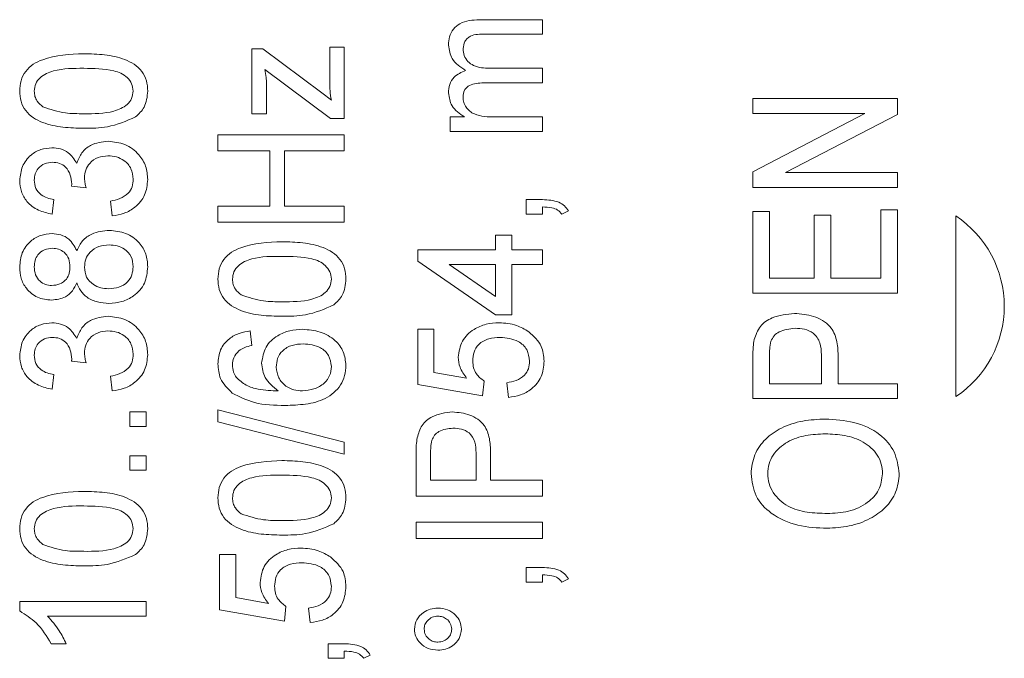
# Model space of a CAD drawing. Units: millimetres. Extents: x 136 to 271, y 23 to 284.
# Drawn here: x 168 to 195, y 101 to 119 of the extents above; entities that cross this region are included whole.
import ezdxf

# ---------------------------------------------------------------- set-up
doc = ezdxf.new("R2010")
doc.units = ezdxf.units.MM

msp = doc.modelspace()

# ---------------------------------------------------------------- linework, layer by layer
at = {"color": 7, "linetype": 'Continuous', "lineweight": 15}
for p, q in [((180.224, 118.872), (181.971, 118.872)), ((181.971, 118.872), (181.971, 118.469)), ((181.971, 118.469), (180.389, 118.469)), ((173.928, 116.27), (173.928, 118.065)), ((173.928, 118.065), (174.233, 118.065)), ((174.233, 118.065), (175.859, 116.85)), ((176.082, 117.111), (176.082, 118.11)), ((176.082, 118.11), (176.486, 118.11)), ((176.486, 118.11), (176.486, 116.135)), ((176.105, 116.135), (174.287, 117.494)), ((180.512, 117.526), (181.971, 117.526)), ((181.971, 117.526), (181.971, 117.122)), ((174.332, 117.104), (174.332, 116.27)), ((181.971, 117.122), (180.339, 117.122)), ((175.859, 116.85), (176.127, 116.649)), ((187.793, 116.279), (187.793, 116.689)), ((187.793, 116.689), (191.793, 116.689)), ((191.793, 116.689), (191.793, 116.251)), ((174.332, 116.27), (173.928, 116.27)), ((176.486, 116.135), (176.105, 116.135)), ((179.413, 115.776), (179.413, 116.18)), ((179.413, 116.18), (179.812, 116.18)), ((180.668, 116.18), (181.971, 116.18)), ((181.971, 116.18), (181.971, 115.776)), ((190.895, 116.279), (187.793, 116.279)), ((187.793, 114.665), (190.895, 116.279)), ((191.793, 116.251), (188.691, 114.638)), ((172.986, 115.238), (172.986, 115.687)), ((172.986, 115.687), (176.486, 115.687)), ((176.486, 115.687), (176.486, 115.238)), ((181.971, 115.776), (179.413, 115.776)), ((174.422, 115.238), (172.986, 115.238)), ((174.422, 113.712), (174.422, 115.238)), ((176.486, 115.238), (174.826, 115.238)), ((174.826, 115.238), (174.826, 113.712)), ((187.793, 114.227), (187.793, 114.665)), ((188.691, 114.638), (191.793, 114.638)), ((191.793, 114.638), (191.793, 114.227)), ((169.341, 114.22), (168.937, 114.263)), ((191.793, 114.227), (187.793, 114.227)), ((168.444, 113.892), (168.399, 113.488)), ((170.059, 113.443), (170.014, 113.847)), ((172.986, 113.263), (172.986, 113.712)), ((172.986, 113.712), (174.422, 113.712)), ((174.826, 113.712), (176.486, 113.712)), ((176.486, 113.712), (176.486, 113.263)), ((181.522, 113.488), (181.522, 113.892)), ((181.522, 113.892), (181.971, 113.892)), ((181.971, 113.689), (181.971, 113.488)), ((181.971, 113.488), (181.522, 113.488)), ((182.689, 113.578), (182.509, 113.488)), ((187.793, 111.304), (187.793, 113.561)), ((187.793, 113.561), (188.254, 113.561)), ((188.254, 113.561), (188.254, 111.715)), ((189.485, 111.715), (189.485, 113.458)), ((189.485, 113.458), (189.947, 113.458)), ((189.947, 113.458), (189.947, 111.715)), ((191.331, 111.715), (191.331, 113.612)), ((191.331, 113.612), (191.793, 113.612)), ((191.793, 113.612), (191.793, 111.304)), ((193.409, 113.438), (193.409, 108.438)), ((176.486, 113.263), (172.986, 113.263)), ((180.67, 112.905), (181.118, 112.905)), ((180.67, 112.501), (180.67, 112.905)), ((181.118, 112.905), (181.118, 112.501)), ((178.516, 112.501), (180.67, 112.501)), ((178.516, 112.187), (178.516, 112.501)), ((181.118, 112.501), (181.971, 112.501)), ((181.971, 112.501), (181.971, 112.097)), ((180.67, 110.706), (178.516, 112.187)), ((179.385, 112.097), (180.67, 111.213)), ((180.67, 112.097), (179.385, 112.097)), ((180.67, 111.213), (180.67, 112.097)), ((181.118, 112.097), (181.118, 110.706)), ((181.971, 112.097), (181.118, 112.097)), ((188.254, 111.715), (189.485, 111.715)), ((189.947, 111.715), (191.331, 111.715)), ((191.793, 111.304), (187.793, 111.304)), ((181.118, 110.706), (180.67, 110.706)), ((173.884, 110.257), (173.928, 109.853)), ((178.516, 108.776), (178.516, 110.302)), ((178.516, 110.302), (178.964, 110.302)), ((178.964, 110.302), (178.964, 109.109)), ((187.793, 108.381), (187.793, 109.547)), ((188.254, 109.587), (188.254, 108.792)), ((189.69, 108.792), (189.69, 109.596)), ((190.152, 109.584), (190.152, 108.792)), ((169.341, 109.374), (168.937, 109.416)), ((168.444, 109.046), (168.399, 108.642)), ((170.059, 108.597), (170.014, 109.001)), ((178.964, 109.109), (179.871, 108.951)), ((180.311, 108.462), (178.516, 108.776)), ((180.355, 108.866), (180.311, 108.462)), ((181.028, 108.417), (180.984, 108.821)), ((188.254, 108.792), (189.69, 108.792)), ((190.152, 108.792), (191.793, 108.792)), ((191.793, 108.792), (191.793, 108.381)), ((191.793, 108.381), (187.793, 108.381)), ((170.553, 108.013), (171.002, 108.013)), ((170.553, 107.61), (170.553, 108.013)), ((171.002, 108.013), (171.002, 107.61)), ((172.986, 108.072), (176.486, 107.174)), ((172.986, 107.744), (172.986, 108.072)), ((176.486, 106.847), (172.986, 107.744)), ((171.002, 107.61), (170.553, 107.61)), ((176.486, 107.174), (176.486, 106.847)), ((178.471, 105.68), (178.471, 106.833)), ((178.875, 106.871), (178.875, 106.129)), ((180.131, 106.129), (180.131, 106.88)), ((180.535, 106.895), (180.535, 106.129)), ((170.553, 106.398), (170.553, 106.802)), ((170.553, 106.802), (171.002, 106.802)), ((171.002, 106.802), (171.002, 106.398)), ((171.002, 106.398), (170.553, 106.398)), ((178.875, 106.129), (180.131, 106.129)), ((180.535, 106.129), (181.971, 106.129)), ((181.971, 106.129), (181.971, 105.68)), ((181.971, 105.68), (178.471, 105.68)), ((178.471, 104.962), (181.971, 104.962)), ((178.471, 104.513), (178.471, 104.962)), ((181.971, 104.962), (181.971, 104.513)), ((181.971, 104.513), (178.471, 104.513)), ((173.031, 102.539), (173.031, 104.065)), ((173.031, 104.065), (173.48, 104.065)), ((173.48, 104.065), (173.48, 102.872)), ((181.522, 103.302), (181.522, 103.706)), ((181.522, 103.706), (181.971, 103.706)), ((181.971, 103.302), (181.522, 103.302)), ((181.971, 103.503), (181.971, 103.302)), ((182.689, 103.392), (182.509, 103.302)), ((167.502, 102.503), (167.502, 102.763)), ((167.502, 102.763), (171.002, 102.763)), ((171.002, 102.763), (171.002, 102.36)), ((173.48, 102.872), (174.386, 102.714)), ((174.826, 102.225), (173.031, 102.539)), ((174.871, 102.629), (174.826, 102.225)), ((175.544, 102.18), (175.499, 102.584)), ((171.002, 102.36), (168.274, 102.36)), ((168.79, 101.597), (168.377, 101.597)), ((176.037, 101.193), (176.037, 101.597)), ((176.037, 101.597), (176.486, 101.597)), ((176.486, 101.394), (176.486, 101.193)), ((176.486, 101.193), (176.037, 101.193)), ((177.204, 101.283), (177.025, 101.193))]:
    msp.add_line(p, q, dxfattribs=at)
msp.add_arc((191.751, 110.938), 3, 303.5573, 56.4427, dxfattribs=at)
for points, knots in [([(179.368, 118.168), (179.373, 118.247), (179.382, 118.404), (179.49, 118.622), (179.763, 118.845), (180.034, 118.861), (180.224, 118.872)], [0, 0, 0, 0, 0.187509, 0.374427, 0.561239, 1, 1, 1, 1]), ([(180.389, 118.469), (180.244, 118.472), (180.063, 118.476), (179.886, 118.359), (179.796, 118.248), (179.782, 118.142), (179.772, 118.072)], [0, 0, 0, 0, 0.50011, 0.625578, 0.75119, 1, 1, 1, 1]), ([(179.843, 117.463), (179.698, 117.56), (179.44, 117.732), (179.39, 118.035), (179.368, 118.168)], [0, 0, 0, 0, 0.560735, 1, 1, 1, 1]), ([(179.772, 118.072), (179.778, 118.007), (179.79, 117.877), (179.9, 117.71), (180.134, 117.543), (180.356, 117.533), (180.512, 117.526)], [0, 0, 0, 0, 0.186908, 0.373692, 0.560483, 1, 1, 1, 1]), ([(167.502, 116.898), (167.509, 116.995), (167.523, 117.187), (167.655, 117.452), (167.871, 117.652), (168.401, 117.891), (168.887, 117.913), (169.275, 117.93)], [0, 0, 0, 0, 0.125192, 0.250284, 0.375199, 0.500609, 1, 1, 1, 1]), ([(169.275, 117.93), (169.468, 117.925), (169.852, 117.916), (170.329, 117.819), (170.676, 117.648), (170.894, 117.452), (171.027, 117.187), (171.04, 116.995), (171.046, 116.898)], [0, 0, 0, 0, 0.250515, 0.500531, 0.625608, 0.750413, 0.875071, 1, 1, 1, 1]), ([(169.274, 117.526), (168.993, 117.527), (168.573, 117.528), (168.106, 117.334), (167.928, 117.105), (167.913, 116.964), (167.905, 116.894)], [0, 0, 0, 0, 0.501753, 0.750132, 0.875134, 1, 1, 1, 1]), ([(170.643, 116.898), (170.634, 116.968), (170.617, 117.108), (170.481, 117.277), (170.309, 117.398), (169.904, 117.518), (169.554, 117.523), (169.274, 117.526)], [0, 0, 0, 0, 0.124452, 0.249172, 0.374133, 0.499393, 1, 1, 1, 1]), ([(174.287, 117.494), (174.301, 117.422), (174.325, 117.293), (174.33, 117.161), (174.332, 117.104)], [0, 0, 0, 0, 0.560028, 1, 1, 1, 1]), ([(179.368, 116.844), (179.374, 116.923), (179.385, 117.081), (179.536, 117.335), (179.726, 117.415), (179.843, 117.463)], [0, 0, 0, 0, 0.281192, 0.56154, 1, 1, 1, 1]), ([(176.127, 116.649), (176.113, 116.735), (176.088, 116.888), (176.084, 117.043), (176.082, 117.111)], [0, 0, 0, 0, 0.559999, 1, 1, 1, 1]), ([(180.339, 117.122), (180.205, 117.117), (180.037, 117.11), (179.869, 117.003), (179.787, 116.896), (179.778, 116.796), (179.772, 116.73)], [0, 0, 0, 0, 0.4995029, 0.6250669, 0.750471, 1, 1, 1, 1]), ([(169.275, 115.866), (169.083, 115.871), (168.698, 115.879), (168.221, 115.978), (167.873, 116.148), (167.656, 116.344), (167.521, 116.609), (167.508, 116.802), (167.502, 116.898)], [0, 0, 0, 0, 0.250524, 0.500566, 0.625655, 0.750446, 0.875089, 1, 1, 1, 1]), ([(167.905, 116.894), (167.909, 116.845), (167.916, 116.749), (167.991, 116.588), (168.087, 116.507), (168.145, 116.458)], [0, 0, 0, 0, 0.280324, 0.560512, 1, 1, 1, 1]), ([(169.274, 116.27), (169.555, 116.268), (169.974, 116.266), (170.438, 116.462), (170.617, 116.688), (170.634, 116.828), (170.643, 116.898)], [0, 0, 0, 0, 0.501922, 0.750136, 0.875171, 1, 1, 1, 1]), ([(171.046, 116.898), (171.03, 116.74), (171.002, 116.459), (170.799, 116.265), (170.709, 116.179)], [0, 0, 0, 0, 0.55933, 1, 1, 1, 1]), ([(179.812, 116.18), (179.676, 116.271), (179.433, 116.433), (179.388, 116.719), (179.368, 116.844)], [0, 0, 0, 0, 0.560228, 1, 1, 1, 1]), ([(179.772, 116.73), (179.776, 116.68), (179.785, 116.581), (179.852, 116.446), (179.952, 116.333), (180.212, 116.184), (180.466, 116.182), (180.668, 116.18)], [0, 0, 0, 0, 0.125164, 0.250418, 0.375666, 0.500982, 1, 1, 1, 1]), ([(168.145, 116.458), (168.35, 116.39), (168.717, 116.269), (169.104, 116.27), (169.274, 116.27)], [0, 0, 0, 0, 0.558286, 1, 1, 1, 1]), ([(170.709, 116.179), (170.453, 116.069), (169.994, 115.872), (169.496, 115.868), (169.275, 115.866)], [0, 0, 0, 0, 0.558188, 1, 1, 1, 1]), ([(167.502, 114.42), (167.517, 114.553), (167.548, 114.817), (167.778, 115.124), (168.08, 115.296), (168.287, 115.317), (168.391, 115.328)], [0, 0, 0, 0, 0.279786, 0.559242, 0.779632, 1, 1, 1, 1]), ([(168.391, 115.328), (168.471, 115.321), (168.632, 115.308), (168.899, 115.179), (169.015, 115.005), (169.085, 114.898)], [0, 0, 0, 0, 0.2808292, 0.5614963, 1, 1, 1, 1]), ([(169.085, 114.898), (169.123, 114.999), (169.2, 115.199), (169.503, 115.458), (169.78, 115.488), (169.948, 115.507)], [0, 0, 0, 0, 0.280483, 0.561073, 1, 1, 1, 1]), ([(169.948, 115.507), (170.108, 115.49), (170.428, 115.457), (170.794, 115.177), (171.015, 114.822), (171.036, 114.571), (171.046, 114.445)], [0, 0, 0, 0, 0.279836, 0.55953, 0.779649, 1, 1, 1, 1]), ([(169.945, 115.103), (169.851, 115.095), (169.663, 115.078), (169.444, 114.92), (169.312, 114.712), (169.3, 114.565), (169.294, 114.491)], [0, 0, 0, 0, 0.280138, 0.55963, 0.779664, 1, 1, 1, 1]), ([(170.643, 114.459), (170.632, 114.559), (170.611, 114.76), (170.413, 114.973), (170.18, 115.088), (170.023, 115.098), (169.945, 115.103)], [0, 0, 0, 0, 0.279525, 0.558559, 0.779119, 1, 1, 1, 1]), ([(168.406, 114.924), (168.332, 114.917), (168.185, 114.902), (168.016, 114.773), (167.919, 114.606), (167.91, 114.491), (167.905, 114.433)], [0, 0, 0, 0, 0.280073, 0.559642, 0.779572, 1, 1, 1, 1]), ([(168.942, 114.324), (168.934, 114.408), (168.917, 114.576), (168.796, 114.789), (168.606, 114.911), (168.473, 114.919), (168.406, 114.924)], [0, 0, 0, 0, 0.280418, 0.56043, 0.779724, 1, 1, 1, 1]), ([(169.294, 114.491), (169.298, 114.44), (169.305, 114.348), (169.33, 114.259), (169.341, 114.22)], [0, 0, 0, 0, 0.559746, 1, 1, 1, 1]), ([(170.014, 113.847), (170.102, 113.867), (170.278, 113.909), (170.503, 114.038), (170.627, 114.245), (170.637, 114.388), (170.643, 114.459)], [0, 0, 0, 0, 0.280995, 0.56049, 0.779854, 1, 1, 1, 1]), ([(168.399, 113.488), (168.269, 113.517), (168.009, 113.576), (167.704, 113.804), (167.527, 114.106), (167.51, 114.316), (167.502, 114.42)], [0, 0, 0, 0, 0.280516, 0.559953, 0.779821, 1, 1, 1, 1]), ([(167.905, 114.433), (167.914, 114.354), (167.93, 114.196), (168.121, 113.967), (168.321, 113.92), (168.444, 113.892)], [0, 0, 0, 0, 0.280584, 0.560496, 1, 1, 1, 1]), ([(168.937, 114.263), (168.939, 114.274), (168.941, 114.294), (168.942, 114.315), (168.942, 114.324)], [0, 0, 0, 0, 0.559997, 1, 1, 1, 1]), ([(171.046, 114.445), (171.031, 114.299), (171, 114.006), (170.727, 113.684), (170.399, 113.495), (170.173, 113.46), (170.059, 113.443)], [0, 0, 0, 0, 0.279575, 0.558869, 0.779242, 1, 1, 1, 1]), ([(181.971, 113.892), (182.127, 113.884), (182.344, 113.874), (182.585, 113.728), (182.654, 113.628), (182.689, 113.578)], [0, 0, 0, 0, 0.559267, 0.779601, 1, 1, 1, 1]), ([(182.509, 113.488), (182.473, 113.531), (182.399, 113.617), (182.201, 113.677), (182.058, 113.685), (181.971, 113.689)], [0, 0, 0, 0, 0.278703, 0.558792, 1, 1, 1, 1]), ([(167.502, 112.024), (167.513, 112.16), (167.537, 112.43), (167.775, 112.739), (168.077, 112.922), (168.289, 112.94), (168.396, 112.949)], [0, 0, 0, 0, 0.280063, 0.559294, 0.779552, 1, 1, 1, 1]), ([(168.396, 112.949), (168.478, 112.943), (168.644, 112.931), (168.917, 112.787), (169.019, 112.596), (169.082, 112.479)], [0, 0, 0, 0, 0.280947, 0.561394, 1, 1, 1, 1]), ([(169.082, 112.479), (169.129, 112.574), (169.223, 112.765), (169.542, 112.995), (169.816, 113.023), (169.983, 113.039)], [0, 0, 0, 0, 0.2804136, 0.5606343, 1, 1, 1, 1]), ([(169.983, 113.039), (170.137, 113.024), (170.445, 112.995), (170.805, 112.736), (171.019, 112.393), (171.037, 112.151), (171.046, 112.03)], [0, 0, 0, 0, 0.280047, 0.559622, 0.779585, 1, 1, 1, 1]), ([(168.407, 112.546), (168.332, 112.537), (168.18, 112.521), (168.006, 112.385), (167.916, 112.208), (167.909, 112.089), (167.905, 112.03)], [0, 0, 0, 0, 0.279883, 0.559383, 0.779396, 1, 1, 1, 1]), ([(168.893, 112.034), (168.888, 112.109), (168.878, 112.258), (168.752, 112.433), (168.583, 112.531), (168.466, 112.541), (168.407, 112.546)], [0, 0, 0, 0, 0.280308, 0.558973, 0.779373, 1, 1, 1, 1]), ([(169.977, 112.635), (169.88, 112.627), (169.687, 112.612), (169.452, 112.463), (169.314, 112.248), (169.302, 112.097), (169.296, 112.02)], [0, 0, 0, 0, 0.2804242, 0.5599245, 0.7796395, 1, 1, 1, 1]), ([(170.643, 112.032), (170.634, 112.128), (170.616, 112.319), (170.424, 112.521), (170.2, 112.621), (170.051, 112.631), (169.977, 112.635)], [0, 0, 0, 0, 0.279752, 0.558439, 0.779008, 1, 1, 1, 1]), ([(172.986, 111.693), (172.993, 111.789), (173.008, 111.982), (173.14, 112.247), (173.355, 112.447), (173.886, 112.686), (174.372, 112.708), (174.76, 112.725)], [0, 0, 0, 0, 0.125192, 0.250284, 0.3752, 0.500608, 1, 1, 1, 1]), ([(174.76, 112.725), (174.952, 112.72), (175.337, 112.711), (175.814, 112.613), (176.161, 112.443), (176.378, 112.247), (176.512, 111.982), (176.525, 111.789), (176.531, 111.693)], [0, 0, 0, 0, 0.250515, 0.500531, 0.625608, 0.750413, 0.875071, 1, 1, 1, 1]), ([(174.759, 112.321), (174.478, 112.322), (174.057, 112.323), (173.59, 112.129), (173.413, 111.9), (173.398, 111.759), (173.39, 111.689)], [0, 0, 0, 0, 0.501752, 0.750132, 0.875134, 1, 1, 1, 1]), ([(176.127, 111.693), (176.119, 111.763), (176.101, 111.903), (175.966, 112.071), (175.794, 112.193), (175.389, 112.313), (175.039, 112.317), (174.759, 112.321)], [0, 0, 0, 0, 0.124452, 0.249173, 0.374134, 0.499394, 1, 1, 1, 1]), ([(168.384, 111.11), (168.251, 111.124), (167.984, 111.154), (167.684, 111.401), (167.522, 111.709), (167.508, 111.919), (167.502, 112.024)], [0, 0, 0, 0, 0.279641, 0.559088, 0.77927, 1, 1, 1, 1]), ([(167.905, 112.03), (167.91, 111.955), (167.921, 111.806), (168.046, 111.632), (168.211, 111.529), (168.328, 111.519), (168.386, 111.513)], [0, 0, 0, 0, 0.280213, 0.559056, 0.779539, 1, 1, 1, 1]), ([(168.386, 111.513), (168.463, 111.521), (168.617, 111.535), (168.797, 111.67), (168.883, 111.853), (168.889, 111.973), (168.893, 112.034)], [0, 0, 0, 0, 0.280178, 0.559134, 0.779212, 1, 1, 1, 1]), ([(169.296, 112.02), (169.306, 111.925), (169.325, 111.735), (169.518, 111.537), (169.741, 111.438), (169.888, 111.428), (169.963, 111.424)], [0, 0, 0, 0, 0.279576, 0.558366, 0.778981, 1, 1, 1, 1]), ([(169.963, 111.424), (170.059, 111.431), (170.25, 111.445), (170.492, 111.586), (170.618, 111.807), (170.634, 111.957), (170.643, 112.032)], [0, 0, 0, 0, 0.280839, 0.559176, 0.779514, 1, 1, 1, 1]), ([(171.046, 112.03), (171.03, 111.874), (170.998, 111.562), (170.695, 111.227), (170.336, 111.045), (170.093, 111.028), (169.971, 111.02)], [0, 0, 0, 0, 0.279628, 0.55877, 0.779217, 1, 1, 1, 1]), ([(169.082, 111.591), (169.046, 111.514), (168.975, 111.36), (168.739, 111.151), (168.519, 111.125), (168.384, 111.11)], [0, 0, 0, 0, 0.281171, 0.561505, 1, 1, 1, 1]), ([(169.971, 111.02), (169.864, 111.026), (169.651, 111.038), (169.376, 111.163), (169.175, 111.357), (169.113, 111.513), (169.082, 111.591)], [0, 0, 0, 0, 0.280434, 0.560053, 0.779915, 1, 1, 1, 1]), ([(174.76, 110.661), (174.567, 110.665), (174.183, 110.674), (173.706, 110.773), (173.358, 110.943), (173.14, 111.139), (173.006, 111.404), (172.993, 111.596), (172.986, 111.693)], [0, 0, 0, 0, 0.250524, 0.500566, 0.625655, 0.750446, 0.875089, 1, 1, 1, 1]), ([(173.39, 111.689), (173.394, 111.64), (173.401, 111.544), (173.475, 111.383), (173.571, 111.302), (173.63, 111.253)], [0, 0, 0, 0, 0.280324, 0.560513, 1, 1, 1, 1]), ([(174.759, 111.065), (175.039, 111.063), (175.459, 111.061), (175.923, 111.257), (176.102, 111.483), (176.119, 111.623), (176.127, 111.693)], [0, 0, 0, 0, 0.501921, 0.750135, 0.875171, 1, 1, 1, 1]), ([(176.531, 111.693), (176.515, 111.535), (176.486, 111.253), (176.283, 111.06), (176.194, 110.974)], [0, 0, 0, 0, 0.559329, 1, 1, 1, 1]), ([(173.63, 111.253), (173.835, 111.185), (174.202, 111.064), (174.588, 111.064), (174.759, 111.065)], [0, 0, 0, 0, 0.558287, 1, 1, 1, 1]), ([(176.194, 110.974), (175.938, 110.864), (175.478, 110.667), (174.98, 110.663), (174.76, 110.661)], [0, 0, 0, 0, 0.558188, 1, 1, 1, 1]), ([(169.085, 110.052), (169.123, 110.153), (169.2, 110.353), (169.503, 110.612), (169.78, 110.642), (169.948, 110.661)], [0, 0, 0, 0, 0.280483, 0.561073, 1, 1, 1, 1]), ([(169.948, 110.661), (170.108, 110.644), (170.428, 110.611), (170.794, 110.331), (171.015, 109.976), (171.036, 109.724), (171.046, 109.599)], [0, 0, 0, 0, 0.2798363, 0.5595295, 0.7796487, 1, 1, 1, 1]), ([(187.831, 110.017), (187.875, 110.147), (187.963, 110.406), (188.387, 110.685), (188.732, 110.719), (188.943, 110.74)], [0, 0, 0, 0, 0.279627, 0.559659, 1, 1, 1, 1]), ([(188.943, 110.74), (189.121, 110.726), (189.476, 110.698), (189.938, 110.441), (190.133, 110.005), (190.146, 109.725), (190.152, 109.584)], [0, 0, 0, 0, 0.2805815, 0.5595427, 0.7790935, 1, 1, 1, 1]), ([(167.502, 109.574), (167.517, 109.706), (167.548, 109.971), (167.778, 110.277), (168.08, 110.45), (168.287, 110.471), (168.391, 110.481)], [0, 0, 0, 0, 0.279786, 0.559242, 0.779632, 1, 1, 1, 1]), ([(168.391, 110.481), (168.471, 110.475), (168.632, 110.461), (168.899, 110.333), (169.015, 110.159), (169.085, 110.052)], [0, 0, 0, 0, 0.280829, 0.561496, 1, 1, 1, 1]), ([(179.637, 109.529), (179.661, 109.684), (179.708, 109.994), (180.039, 110.302), (180.406, 110.461), (180.649, 110.475), (180.77, 110.481)], [0, 0, 0, 0, 0.278605, 0.55829, 0.778944, 1, 1, 1, 1]), ([(180.77, 110.481), (180.935, 110.471), (181.228, 110.451), (181.48, 110.301), (181.591, 110.235)], [0, 0, 0, 0, 0.559839, 1, 1, 1, 1]), ([(169.945, 110.257), (169.851, 110.249), (169.663, 110.232), (169.444, 110.074), (169.312, 109.866), (169.3, 109.719), (169.294, 109.645)], [0, 0, 0, 0, 0.280139, 0.559629, 0.779664, 1, 1, 1, 1]), ([(170.643, 109.613), (170.632, 109.713), (170.611, 109.914), (170.413, 110.127), (170.18, 110.241), (170.023, 110.252), (169.945, 110.257)], [0, 0, 0, 0, 0.279525, 0.558558, 0.779119, 1, 1, 1, 1]), ([(172.986, 109.346), (172.999, 109.479), (173.025, 109.745), (173.272, 110.043), (173.575, 110.205), (173.781, 110.24), (173.884, 110.257)], [0, 0, 0, 0, 0.2796588, 0.5586909, 0.779109, 1, 1, 1, 1]), ([(174.198, 109.366), (174.223, 109.519), (174.272, 109.826), (174.606, 110.128), (174.971, 110.282), (175.213, 110.295), (175.334, 110.302)], [0, 0, 0, 0, 0.278442, 0.558213, 0.778889, 1, 1, 1, 1]), ([(175.334, 110.302), (175.496, 110.287), (175.821, 110.259), (176.228, 110.032), (176.49, 109.687), (176.517, 109.43), (176.531, 109.302)], [0, 0, 0, 0, 0.28059, 0.56041, 0.780181, 1, 1, 1, 1]), ([(181.591, 110.235), (181.728, 110.111), (181.972, 109.888), (182.002, 109.562), (182.016, 109.418)], [0, 0, 0, 0, 0.558769, 1, 1, 1, 1]), ([(188.959, 110.33), (188.807, 110.314), (188.596, 110.292), (188.371, 110.13), (188.317, 110.024), (188.29, 109.971)], [0, 0, 0, 0, 0.558661, 0.77958, 1, 1, 1, 1]), ([(189.69, 109.596), (189.686, 109.708), (189.677, 109.931), (189.493, 110.206), (189.221, 110.317), (189.046, 110.326), (188.959, 110.33)], [0, 0, 0, 0, 0.281147, 0.558289, 0.778776, 1, 1, 1, 1]), ([(168.406, 110.078), (168.332, 110.07), (168.185, 110.056), (168.016, 109.927), (167.919, 109.76), (167.91, 109.645), (167.905, 109.587)], [0, 0, 0, 0, 0.280073, 0.559642, 0.779572, 1, 1, 1, 1]), ([(168.942, 109.477), (168.934, 109.562), (168.917, 109.73), (168.796, 109.942), (168.606, 110.064), (168.473, 110.073), (168.406, 110.078)], [0, 0, 0, 0, 0.280418, 0.56043, 0.779724, 1, 1, 1, 1]), ([(173.928, 109.853), (173.857, 109.837), (173.728, 109.809), (173.618, 109.738), (173.57, 109.707)], [0, 0, 0, 0, 0.560571, 1, 1, 1, 1]), ([(175.348, 109.898), (175.243, 109.892), (175.035, 109.88), (174.774, 109.732), (174.62, 109.501), (174.608, 109.337), (174.602, 109.255)], [0, 0, 0, 0, 0.280762, 0.560057, 0.779649, 1, 1, 1, 1]), ([(176.127, 109.271), (176.113, 109.377), (176.083, 109.588), (175.786, 109.858), (175.514, 109.883), (175.348, 109.898)], [0, 0, 0, 0, 0.2798, 0.559988, 1, 1, 1, 1]), ([(180.797, 110.078), (180.691, 110.072), (180.479, 110.059), (180.206, 109.916), (180.057, 109.675), (180.047, 109.507), (180.041, 109.423)], [0, 0, 0, 0, 0.28087, 0.560099, 0.779461, 1, 1, 1, 1]), ([(181.612, 109.42), (181.599, 109.531), (181.572, 109.754), (181.256, 110.035), (180.971, 110.061), (180.797, 110.078)], [0, 0, 0, 0, 0.280091, 0.559898, 1, 1, 1, 1]), ([(187.793, 109.547), (187.793, 109.636), (187.794, 109.793), (187.819, 109.949), (187.831, 110.017)], [0, 0, 0, 0, 0.560153, 1, 1, 1, 1]), ([(188.29, 109.971), (188.277, 109.9), (188.254, 109.773), (188.254, 109.644), (188.254, 109.587)], [0, 0, 0, 0, 0.559505, 1, 1, 1, 1]), ([(168.399, 108.642), (168.269, 108.671), (168.009, 108.73), (167.704, 108.958), (167.527, 109.26), (167.51, 109.469), (167.502, 109.574)], [0, 0, 0, 0, 0.2805161, 0.5599531, 0.7798208, 1, 1, 1, 1]), ([(167.905, 109.587), (167.914, 109.508), (167.93, 109.35), (168.121, 109.121), (168.321, 109.074), (168.444, 109.046)], [0, 0, 0, 0, 0.2805838, 0.5604964, 1, 1, 1, 1]), ([(169.294, 109.645), (169.298, 109.593), (169.305, 109.501), (169.33, 109.413), (169.341, 109.374)], [0, 0, 0, 0, 0.559746, 1, 1, 1, 1]), ([(170.014, 109.001), (170.102, 109.021), (170.278, 109.063), (170.503, 109.192), (170.627, 109.399), (170.637, 109.541), (170.643, 109.613)], [0, 0, 0, 0, 0.280995, 0.56049, 0.779854, 1, 1, 1, 1]), ([(171.046, 109.599), (171.031, 109.452), (171, 109.16), (170.727, 108.837), (170.399, 108.649), (170.173, 108.614), (170.059, 108.597)], [0, 0, 0, 0, 0.279575, 0.558869, 0.779242, 1, 1, 1, 1]), ([(173.57, 109.707), (173.512, 109.645), (173.41, 109.534), (173.396, 109.385), (173.39, 109.32)], [0, 0, 0, 0, 0.5592046, 1, 1, 1, 1]), ([(168.937, 109.416), (168.939, 109.428), (168.941, 109.448), (168.942, 109.468), (168.942, 109.477)], [0, 0, 0, 0, 0.559999, 1, 1, 1, 1]), ([(173.384, 108.537), (173.255, 108.663), (173.025, 108.888), (172.998, 109.205), (172.986, 109.346)], [0, 0, 0, 0, 0.558641, 1, 1, 1, 1]), ([(173.39, 109.32), (173.396, 109.251), (173.406, 109.127), (173.467, 109.02), (173.494, 108.973)], [0, 0, 0, 0, 0.559558, 1, 1, 1, 1]), ([(174.659, 108.597), (174.516, 108.708), (174.26, 108.908), (174.217, 109.226), (174.198, 109.366)], [0, 0, 0, 0, 0.559174, 1, 1, 1, 1]), ([(176.531, 109.302), (176.525, 109.207), (176.512, 109.017), (176.391, 108.754), (176.202, 108.538), (175.884, 108.326), (175.415, 108.211), (175.037, 108.199), (174.848, 108.193)], [0, 0, 0, 0, 0.125004, 0.249905, 0.374897, 0.499886, 0.749564, 1, 1, 1, 1]), ([(175.324, 108.597), (175.434, 108.608), (175.652, 108.629), (175.924, 108.782), (176.102, 109.012), (176.119, 109.185), (176.127, 109.271)], [0, 0, 0, 0, 0.280406, 0.560428, 0.780068, 1, 1, 1, 1]), ([(179.871, 108.951), (179.799, 109.048), (179.669, 109.221), (179.647, 109.435), (179.637, 109.529)], [0, 0, 0, 0, 0.5600426, 1, 1, 1, 1]), ([(180.041, 109.423), (180.045, 109.361), (180.051, 109.235), (180.147, 109.025), (180.276, 108.926), (180.355, 108.866)], [0, 0, 0, 0, 0.280868, 0.560974, 1, 1, 1, 1]), ([(180.984, 108.821), (181.072, 108.838), (181.248, 108.872), (181.469, 109.004), (181.596, 109.207), (181.606, 109.349), (181.612, 109.42)], [0, 0, 0, 0, 0.280805, 0.56025, 0.779792, 1, 1, 1, 1]), ([(182.016, 109.418), (182.002, 109.271), (181.973, 108.978), (181.702, 108.65), (181.37, 108.467), (181.142, 108.434), (181.028, 108.417)], [0, 0, 0, 0, 0.2796866, 0.5587979, 0.7792251, 1, 1, 1, 1]), ([(174.602, 109.255), (174.615, 109.153), (174.641, 108.948), (174.844, 108.729), (175.083, 108.611), (175.244, 108.602), (175.324, 108.597)], [0, 0, 0, 0, 0.279232, 0.558761, 0.779149, 1, 1, 1, 1]), ([(173.494, 108.973), (173.582, 108.894), (173.76, 108.736), (174.171, 108.611), (174.474, 108.602), (174.659, 108.597)], [0, 0, 0, 0, 0.279284, 0.559188, 1, 1, 1, 1]), ([(174.848, 108.193), (174.558, 108.196), (174.043, 108.203), (173.585, 108.435), (173.384, 108.537)], [0, 0, 0, 0, 0.561252, 1, 1, 1, 1]), ([(178.504, 107.298), (178.538, 107.418), (178.606, 107.658), (178.965, 107.953), (179.283, 107.991), (179.477, 108.013)], [0, 0, 0, 0, 0.2805284, 0.5604853, 1, 1, 1, 1]), ([(179.477, 108.013), (179.641, 107.999), (179.969, 107.969), (180.372, 107.692), (180.519, 107.282), (180.53, 107.024), (180.535, 106.895)], [0, 0, 0, 0, 0.280282, 0.558715, 0.778839, 1, 1, 1, 1]), ([(187.742, 106.307), (187.762, 106.484), (187.802, 106.84), (188.128, 107.284), (188.597, 107.603), (189.172, 107.787), (189.59, 107.807), (189.799, 107.817)], [0, 0, 0, 0, 0.186164, 0.372504, 0.559121, 0.779431, 1, 1, 1, 1]), ([(189.799, 107.817), (190.065, 107.8), (190.594, 107.767), (191.285, 107.462), (191.755, 106.93), (191.815, 106.513), (191.844, 106.304)], [0, 0, 0, 0, 0.2810147, 0.5610542, 0.7806589, 1, 1, 1, 1]), ([(179.491, 107.565), (179.356, 107.549), (179.167, 107.527), (178.974, 107.374), (178.928, 107.278), (178.905, 107.23)], [0, 0, 0, 0, 0.558086, 0.779285, 1, 1, 1, 1]), ([(180.131, 106.88), (180.127, 106.981), (180.12, 107.182), (179.971, 107.439), (179.728, 107.551), (179.57, 107.56), (179.491, 107.565)], [0, 0, 0, 0, 0.281297, 0.558823, 0.778968, 1, 1, 1, 1]), ([(189.795, 107.407), (189.615, 107.399), (189.255, 107.383), (188.735, 107.213), (188.383, 106.908), (188.225, 106.579), (188.21, 106.398), (188.203, 106.308)], [0, 0, 0, 0, 0.250807, 0.501022, 0.749729, 0.874862, 1, 1, 1, 1]), ([(191.383, 106.302), (191.376, 106.392), (191.364, 106.573), (191.208, 106.905), (190.858, 107.212), (190.336, 107.385), (189.976, 107.4), (189.795, 107.407)], [0, 0, 0, 0, 0.125207, 0.250352, 0.499245, 0.749256, 1, 1, 1, 1]), ([(178.471, 106.833), (178.471, 106.921), (178.472, 107.076), (178.494, 107.231), (178.504, 107.298)], [0, 0, 0, 0, 0.560126, 1, 1, 1, 1]), ([(178.905, 107.23), (178.894, 107.164), (178.874, 107.045), (178.875, 106.924), (178.875, 106.871)], [0, 0, 0, 0, 0.559571, 1, 1, 1, 1]), ([(172.986, 105.635), (172.993, 105.732), (173.008, 105.924), (173.14, 106.19), (173.355, 106.389), (173.886, 106.628), (174.372, 106.65), (174.76, 106.667)], [0, 0, 0, 0, 0.1251922, 0.2502838, 0.3751998, 0.5006084, 1, 1, 1, 1]), ([(174.76, 106.667), (174.952, 106.663), (175.337, 106.653), (175.814, 106.556), (176.161, 106.385), (176.378, 106.189), (176.512, 105.924), (176.525, 105.732), (176.531, 105.635)], [0, 0, 0, 0, 0.250515, 0.500531, 0.625608, 0.750413, 0.87507, 1, 1, 1, 1]), ([(189.846, 104.792), (189.574, 104.804), (189.031, 104.83), (188.325, 105.135), (187.823, 105.663), (187.769, 106.092), (187.742, 106.307)], [0, 0, 0, 0, 0.281125, 0.560997, 0.780648, 1, 1, 1, 1]), ([(188.203, 106.308), (188.211, 106.215), (188.225, 106.029), (188.389, 105.69), (188.746, 105.364), (189.296, 105.22), (189.667, 105.208), (189.852, 105.202)], [0, 0, 0, 0, 0.12518, 0.250315, 0.498971, 0.749078, 1, 1, 1, 1]), ([(191.844, 106.304), (191.825, 106.13), (191.787, 105.782), (191.472, 105.344), (191.019, 105.023), (190.46, 104.83), (190.05, 104.804), (189.846, 104.792)], [0, 0, 0, 0, 0.186166, 0.372515, 0.559188, 0.779529, 1, 1, 1, 1]), ([(189.852, 105.202), (190.049, 105.211), (190.443, 105.231), (190.952, 105.457), (191.318, 105.836), (191.361, 106.147), (191.383, 106.302)], [0, 0, 0, 0, 0.281119, 0.561046, 0.780819, 1, 1, 1, 1]), ([(174.759, 106.263), (174.478, 106.264), (174.057, 106.265), (173.59, 106.071), (173.413, 105.842), (173.398, 105.701), (173.39, 105.631)], [0, 0, 0, 0, 0.5017526, 0.7501326, 0.8751344, 1, 1, 1, 1]), ([(176.127, 105.635), (176.119, 105.705), (176.101, 105.845), (175.966, 106.014), (175.794, 106.136), (175.389, 106.255), (175.039, 106.26), (174.759, 106.263)], [0, 0, 0, 0, 0.124452, 0.249173, 0.374134, 0.499394, 1, 1, 1, 1]), ([(167.502, 104.783), (167.509, 104.879), (167.523, 105.072), (167.655, 105.337), (167.871, 105.536), (168.401, 105.775), (168.887, 105.797), (169.275, 105.815)], [0, 0, 0, 0, 0.125192, 0.250283, 0.375199, 0.500609, 1, 1, 1, 1]), ([(169.275, 105.815), (169.468, 105.81), (169.852, 105.801), (170.329, 105.703), (170.676, 105.532), (170.894, 105.337), (171.027, 105.072), (171.04, 104.879), (171.046, 104.783)], [0, 0, 0, 0, 0.250515, 0.500531, 0.625608, 0.750413, 0.875071, 1, 1, 1, 1]), ([(174.76, 104.603), (174.567, 104.608), (174.183, 104.617), (173.706, 104.715), (173.358, 104.886), (173.14, 105.081), (173.006, 105.346), (172.993, 105.539), (172.986, 105.635)], [0, 0, 0, 0, 0.250524, 0.500566, 0.625655, 0.750446, 0.875089, 1, 1, 1, 1]), ([(173.39, 105.631), (173.394, 105.583), (173.401, 105.486), (173.475, 105.325), (173.571, 105.244), (173.63, 105.195)], [0, 0, 0, 0, 0.280325, 0.560514, 1, 1, 1, 1]), ([(174.759, 105.007), (175.039, 105.006), (175.459, 105.004), (175.923, 105.199), (176.102, 105.425), (176.119, 105.565), (176.127, 105.635)], [0, 0, 0, 0, 0.501921, 0.750135, 0.875171, 1, 1, 1, 1]), ([(176.531, 105.635), (176.515, 105.478), (176.486, 105.196), (176.283, 105.002), (176.194, 104.917)], [0, 0, 0, 0, 0.5593294, 1, 1, 1, 1]), ([(169.274, 105.411), (168.993, 105.412), (168.573, 105.413), (168.106, 105.218), (167.928, 104.989), (167.913, 104.849), (167.905, 104.779)], [0, 0, 0, 0, 0.501753, 0.750132, 0.875134, 1, 1, 1, 1]), ([(170.643, 104.783), (170.634, 104.853), (170.617, 104.993), (170.481, 105.161), (170.309, 105.283), (169.904, 105.402), (169.554, 105.407), (169.274, 105.411)], [0, 0, 0, 0, 0.1244515, 0.2491722, 0.374133, 0.4993933, 1, 1, 1, 1]), ([(173.63, 105.195), (173.835, 105.127), (174.202, 105.006), (174.588, 105.007), (174.759, 105.007)], [0, 0, 0, 0, 0.558287, 1, 1, 1, 1]), ([(176.194, 104.917), (175.938, 104.806), (175.478, 104.609), (174.98, 104.605), (174.76, 104.603)], [0, 0, 0, 0, 0.558188, 1, 1, 1, 1]), ([(169.275, 103.751), (169.083, 103.755), (168.698, 103.764), (168.221, 103.862), (167.873, 104.033), (167.656, 104.229), (167.521, 104.493), (167.508, 104.686), (167.502, 104.783)], [0, 0, 0, 0, 0.250524, 0.500566, 0.625655, 0.750446, 0.875089, 1, 1, 1, 1]), ([(167.905, 104.779), (167.909, 104.73), (167.916, 104.633), (167.991, 104.473), (168.087, 104.392), (168.145, 104.342)], [0, 0, 0, 0, 0.280323, 0.560511, 1, 1, 1, 1]), ([(169.274, 104.155), (169.555, 104.153), (169.974, 104.151), (170.438, 104.346), (170.617, 104.573), (170.634, 104.713), (170.643, 104.783)], [0, 0, 0, 0, 0.501922, 0.750136, 0.875171, 1, 1, 1, 1]), ([(171.046, 104.783), (171.03, 104.625), (171.002, 104.343), (170.799, 104.149), (170.709, 104.064)], [0, 0, 0, 0, 0.55933, 1, 1, 1, 1]), ([(168.145, 104.342), (168.35, 104.275), (168.717, 104.153), (169.104, 104.154), (169.274, 104.155)], [0, 0, 0, 0, 0.558286, 1, 1, 1, 1]), ([(174.153, 103.292), (174.176, 103.447), (174.223, 103.757), (174.555, 104.064), (174.921, 104.224), (175.164, 104.237), (175.286, 104.244)], [0, 0, 0, 0, 0.278606, 0.55829, 0.778943, 1, 1, 1, 1]), ([(175.286, 104.244), (175.45, 104.233), (175.744, 104.214), (175.995, 104.064), (176.106, 103.998)], [0, 0, 0, 0, 0.5598387, 1, 1, 1, 1]), ([(170.709, 104.064), (170.453, 103.954), (169.994, 103.757), (169.496, 103.752), (169.275, 103.751)], [0, 0, 0, 0, 0.558188, 1, 1, 1, 1]), ([(175.313, 103.84), (175.206, 103.834), (174.994, 103.822), (174.721, 103.679), (174.573, 103.437), (174.562, 103.27), (174.557, 103.186)], [0, 0, 0, 0, 0.28087, 0.5601, 0.779461, 1, 1, 1, 1]), ([(176.127, 103.183), (176.114, 103.294), (176.087, 103.517), (175.772, 103.798), (175.487, 103.824), (175.313, 103.84)], [0, 0, 0, 0, 0.280091, 0.559899, 1, 1, 1, 1]), ([(176.106, 103.998), (176.243, 103.874), (176.488, 103.651), (176.518, 103.325), (176.531, 103.181)], [0, 0, 0, 0, 0.558769, 1, 1, 1, 1]), ([(181.971, 103.706), (182.127, 103.698), (182.344, 103.688), (182.585, 103.542), (182.654, 103.442), (182.689, 103.392)], [0, 0, 0, 0, 0.559267, 0.7796011, 1, 1, 1, 1]), ([(174.386, 102.714), (174.314, 102.811), (174.185, 102.984), (174.163, 103.198), (174.153, 103.292)], [0, 0, 0, 0, 0.560042, 1, 1, 1, 1]), ([(182.509, 103.302), (182.473, 103.345), (182.399, 103.431), (182.201, 103.491), (182.058, 103.499), (181.971, 103.503)], [0, 0, 0, 0, 0.278704, 0.558792, 1, 1, 1, 1]), ([(174.557, 103.186), (174.56, 103.123), (174.567, 102.998), (174.662, 102.788), (174.792, 102.689), (174.871, 102.629)], [0, 0, 0, 0, 0.280869, 0.560974, 1, 1, 1, 1]), ([(175.499, 102.584), (175.587, 102.601), (175.764, 102.635), (175.985, 102.767), (176.111, 102.97), (176.122, 103.112), (176.127, 103.183)], [0, 0, 0, 0, 0.280805, 0.560249, 0.779793, 1, 1, 1, 1]), ([(176.531, 103.181), (176.517, 103.034), (176.489, 102.741), (176.218, 102.413), (175.885, 102.23), (175.658, 102.197), (175.544, 102.18)], [0, 0, 0, 0, 0.279687, 0.558799, 0.779225, 1, 1, 1, 1]), ([(168.377, 101.597), (168.251, 101.804), (168.026, 102.173), (167.662, 102.403), (167.502, 102.503)], [0, 0, 0, 0, 0.560333, 1, 1, 1, 1]), ([(178.426, 102), (178.439, 102.091), (178.465, 102.273), (178.652, 102.46), (178.861, 102.568), (179.004, 102.579), (179.075, 102.584)], [0, 0, 0, 0, 0.278911, 0.558613, 0.779209, 1, 1, 1, 1]), ([(179.075, 102.584), (179.166, 102.575), (179.349, 102.557), (179.561, 102.407), (179.704, 102.215), (179.72, 102.072), (179.727, 102)], [0, 0, 0, 0, 0.280034, 0.559993, 0.780079, 1, 1, 1, 1]), ([(168.274, 102.36), (168.389, 102.23), (168.595, 101.997), (168.73, 101.719), (168.79, 101.597)], [0, 0, 0, 0, 0.559694, 1, 1, 1, 1]), ([(179.077, 102.36), (179.022, 102.354), (178.913, 102.342), (178.79, 102.247), (178.708, 102.13), (178.699, 102.045), (178.695, 102.002)], [0, 0, 0, 0, 0.279731, 0.559607, 0.779874, 1, 1, 1, 1]), ([(179.458, 102.002), (179.45, 102.056), (179.435, 102.165), (179.328, 102.28), (179.205, 102.35), (179.119, 102.356), (179.077, 102.36)], [0, 0, 0, 0, 0.279233, 0.559007, 0.779521, 1, 1, 1, 1]), ([(179.075, 101.417), (178.984, 101.426), (178.802, 101.444), (178.591, 101.594), (178.449, 101.786), (178.434, 101.929), (178.426, 102)], [0, 0, 0, 0, 0.28006, 0.559953, 0.780084, 1, 1, 1, 1]), ([(178.695, 102.002), (178.702, 101.947), (178.717, 101.838), (178.824, 101.722), (178.948, 101.652), (179.034, 101.645), (179.077, 101.642)], [0, 0, 0, 0, 0.279302, 0.559079, 0.779545, 1, 1, 1, 1]), ([(179.727, 102), (179.714, 101.909), (179.687, 101.727), (179.499, 101.541), (179.29, 101.432), (179.147, 101.422), (179.075, 101.417)], [0, 0, 0, 0, 0.278853, 0.558668, 0.779198, 1, 1, 1, 1]), ([(179.077, 101.642), (179.131, 101.648), (179.241, 101.66), (179.366, 101.754), (179.445, 101.873), (179.454, 101.959), (179.458, 102.002)], [0, 0, 0, 0, 0.279853, 0.559662, 0.779836, 1, 1, 1, 1]), ([(176.486, 101.597), (176.642, 101.589), (176.859, 101.579), (177.1, 101.433), (177.17, 101.333), (177.204, 101.283)], [0, 0, 0, 0, 0.5592664, 0.7796, 1, 1, 1, 1]), ([(177.025, 101.193), (176.988, 101.236), (176.914, 101.323), (176.717, 101.382), (176.574, 101.39), (176.486, 101.394)], [0, 0, 0, 0, 0.278701, 0.558792, 1, 1, 1, 1])]:
    msp.add_open_spline(points, degree=3, knots=knots, dxfattribs=at)

doc.saveas('drawing.dxf')
